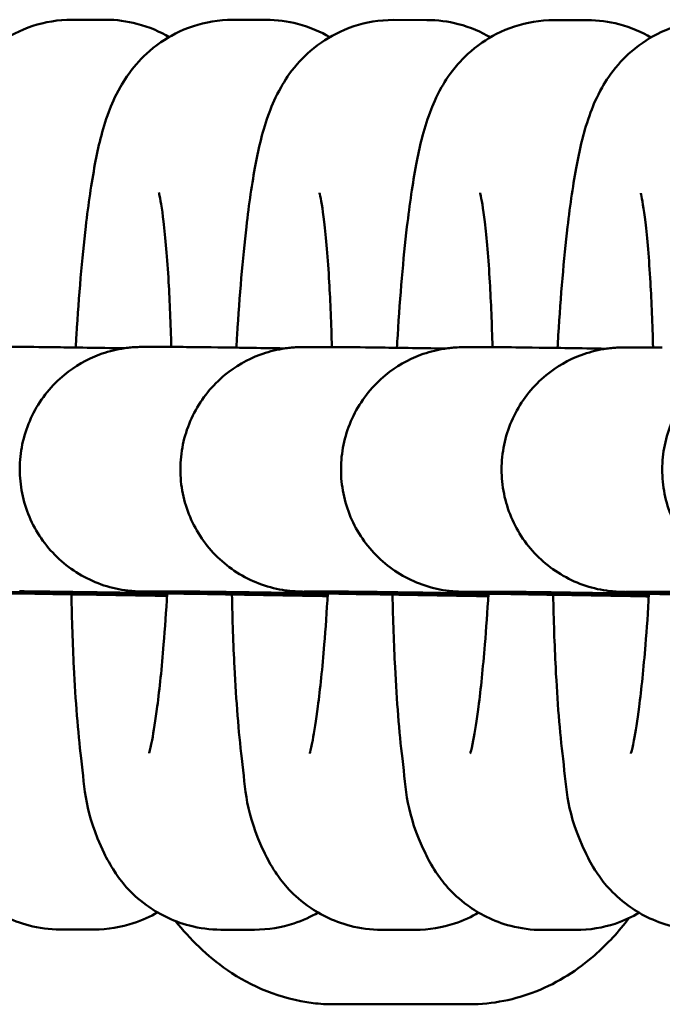
# Model space of a CAD drawing. Units: millimetres. Extents: x 170 to 5770, y -1450 to 5650.
# Drawn here: x 2602 to 2617, y 2088 to 2112 of the extents above; entities that cross this region are included whole.
import ezdxf

# ---------------------------------------------------------------- set-up
doc = ezdxf.new("R2010")
doc.units = ezdxf.units.MM
doc.header["$LTSCALE"] = 10
doc.layers.add('Viditelná (ISO)', color=7, linetype='Continuous', lineweight=50)

# ---------------------------------------------------------------- blocks, each defined once
blk = doc.blocks.new('VVZ-VH101-2')
at = {"layer": 'Viditelná (ISO)'}
for p, q in [((2433.773, -3538.029), (2432.951, -3538.028)), ((2437.717, -3538.033), (2436.895, -3538.032)), ((2441.661, -3538.036), (2440.838, -3538.035)), ((2445.605, -3538.04), (2444.782, -3538.039)), ((2430.773, -3546.057), (2431.668, -3546.057)), ((2434.717, -3546.06), (2435.612, -3546.061)), ((2438.661, -3546.064), (2439.555, -3546.064)), ((2442.605, -3546.067), (2443.499, -3546.068)), ((2446.548, -3546.071), (2447.443, -3546.071)), ((2434.712, -3552.06), (2435.606, -3552.061)), ((2438.655, -3552.064), (2439.55, -3552.064)), ((2442.599, -3552.067), (2443.494, -3552.068)), ((2446.543, -3552.071), (2447.438, -3552.071)), ((2432.661, -3560.359), (2433.484, -3560.36)), ((2436.605, -3560.363), (2437.427, -3560.364)), ((2440.549, -3560.366), (2441.371, -3560.367)), ((2444.493, -3560.37), (2445.315, -3560.37)), ((2439.381, -3562.195), (2442.709, -3562.194))]:
    blk.add_line(p, q, dxfattribs=at)
for points, knots in [([(2432.951, -3538.028), (2432.611, -3538.028), (2432.275, -3538.087), (2431.663, -3538.288), (2431.397, -3538.434), (2430.917, -3538.765), (2430.732, -3538.95), (2430.399, -3539.331), (2430.283, -3539.515), (2430.053, -3539.919), (2429.974, -3540.112), (2429.734, -3540.755), (2429.652, -3541.136), (2429.48, -3542.035), (2429.407, -3542.54), (2429.249, -3543.891), (2429.173, -3544.79), (2429.108, -3545.862), (2429.101, -3545.966), (2429.095, -3546.071)], [3.141593, 3.141593, 3.141593, 3.141593, 3.174933, 3.174933, 3.211923, 3.211923, 3.259011, 3.259011, 3.321934, 3.321934, 3.41779, 3.41779, 3.668439, 3.668439, 3.93242, 3.93242, 4.302832, 4.302832, 4.342317, 4.342317, 4.342317, 4.342317]), ([(2436.895, -3538.032), (2436.554, -3538.032), (2436.219, -3538.091), (2435.606, -3538.292), (2435.341, -3538.437), (2434.861, -3538.768), (2434.675, -3538.953), (2434.343, -3539.335), (2434.227, -3539.518), (2433.997, -3539.922), (2433.917, -3540.115), (2433.678, -3540.759), (2433.595, -3541.14), (2433.424, -3542.038), (2433.351, -3542.543), (2433.193, -3543.895), (2433.117, -3544.793), (2433.051, -3545.865), (2433.045, -3545.969), (2433.039, -3546.074)], [3.141593, 3.141593, 3.141593, 3.141593, 3.174933, 3.174933, 3.211923, 3.211923, 3.259011, 3.259011, 3.321934, 3.321934, 3.41779, 3.41779, 3.668439, 3.668439, 3.93242, 3.93242, 4.302832, 4.302832, 4.342317, 4.342317, 4.342317, 4.342317]), ([(2435.333, -3538.454), (2435.113, -3538.325), (2434.846, -3538.206), (2434.301, -3538.065), (2434.037, -3538.029), (2433.773, -3538.029)], [9.36660161, 9.36660161, 9.36660161, 9.36660161, 9.39894603, 9.39894603, 9.42477796, 9.42477796, 9.42477796, 9.42477796]), ([(2440.838, -3538.035), (2440.498, -3538.035), (2440.162, -3538.094), (2439.55, -3538.295), (2439.284, -3538.441), (2438.805, -3538.772), (2438.619, -3538.957), (2438.287, -3539.338), (2438.171, -3539.522), (2437.941, -3539.926), (2437.861, -3540.119), (2437.621, -3540.762), (2437.539, -3541.143), (2437.368, -3542.042), (2437.295, -3542.547), (2437.137, -3543.898), (2437.061, -3544.797), (2436.995, -3545.869), (2436.989, -3545.973), (2436.983, -3546.078)], [3.141593, 3.141593, 3.141593, 3.141593, 3.174933, 3.174933, 3.211923, 3.211923, 3.259011, 3.259011, 3.321934, 3.321934, 3.41779, 3.41779, 3.668439, 3.668439, 3.93242, 3.93242, 4.302832, 4.302832, 4.342317, 4.342317, 4.342317, 4.342317]), ([(2439.277, -3538.457), (2439.057, -3538.328), (2438.79, -3538.209), (2438.245, -3538.068), (2437.981, -3538.033), (2437.717, -3538.033)], [9.36660161, 9.36660161, 9.36660161, 9.36660161, 9.39894603, 9.39894603, 9.42477796, 9.42477796, 9.42477796, 9.42477796]), ([(2444.782, -3538.039), (2444.442, -3538.039), (2444.106, -3538.098), (2443.494, -3538.299), (2443.228, -3538.444), (2442.748, -3538.775), (2442.563, -3538.96), (2442.231, -3539.342), (2442.114, -3539.525), (2441.884, -3539.929), (2441.805, -3540.122), (2441.565, -3540.766), (2441.483, -3541.147), (2441.312, -3542.045), (2441.239, -3542.55), (2441.081, -3543.902), (2441.004, -3544.8), (2440.939, -3545.872), (2440.933, -3545.976), (2440.927, -3546.081)], [3.141593, 3.141593, 3.141593, 3.141593, 3.174933, 3.174933, 3.211923, 3.211923, 3.259011, 3.259011, 3.321934, 3.321934, 3.41779, 3.41779, 3.668439, 3.668439, 3.93242, 3.93242, 4.302832, 4.302832, 4.342317, 4.342317, 4.342317, 4.342317]), ([(2443.221, -3538.461), (2443, -3538.332), (2442.733, -3538.213), (2442.188, -3538.072), (2441.924, -3538.036), (2441.661, -3538.036)], [9.36660161, 9.36660161, 9.36660161, 9.36660161, 9.39894603, 9.39894603, 9.42477796, 9.42477796, 9.42477796, 9.42477796]), ([(2448.726, -3538.042), (2448.386, -3538.042), (2448.05, -3538.101), (2447.438, -3538.302), (2447.172, -3538.448), (2446.692, -3538.779), (2446.507, -3538.964), (2446.174, -3539.345), (2446.058, -3539.529), (2445.828, -3539.933), (2445.749, -3540.126), (2445.509, -3540.769), (2445.427, -3541.15), (2445.256, -3542.049), (2445.183, -3542.554), (2445.024, -3543.905), (2444.948, -3544.804), (2444.883, -3545.876), (2444.877, -3545.98), (2444.871, -3546.085)], [3.141593, 3.141593, 3.141593, 3.141593, 3.174933, 3.174933, 3.211923, 3.211923, 3.259011, 3.259011, 3.321934, 3.321934, 3.41779, 3.41779, 3.668439, 3.668439, 3.93242, 3.93242, 4.302832, 4.302832, 4.342317, 4.342317, 4.342317, 4.342317]), ([(2447.164, -3538.464), (2446.944, -3538.335), (2446.677, -3538.216), (2446.132, -3538.075), (2445.868, -3538.04), (2445.605, -3538.04)], [9.36660161, 9.36660161, 9.36660161, 9.36660161, 9.39894603, 9.39894603, 9.42477796, 9.42477796, 9.42477796, 9.42477796]), ([(2435.385, -3546.061), (2435.37, -3545.489), (2435.348, -3544.951), (2435.286, -3543.881), (2435.242, -3543.372), (2435.156, -3542.654), (2435.112, -3542.406), (2435.085, -3542.287), (2435.081, -3542.273), (2435.081, -3542.273)], [8.2587232, 8.2587232, 8.2587232, 8.2587232, 8.4985772, 8.4985772, 8.7889867, 8.7889867, 9.0355285, 9.0355285, 9.0982014, 9.0982014, 9.0982014, 9.0982014]), ([(2439.329, -3546.064), (2439.314, -3545.493), (2439.292, -3544.955), (2439.229, -3543.884), (2439.186, -3543.375), (2439.1, -3542.657), (2439.056, -3542.409), (2439.029, -3542.29), (2439.025, -3542.277), (2439.025, -3542.277)], [8.2587232, 8.2587232, 8.2587232, 8.2587232, 8.4985772, 8.4985772, 8.7889867, 8.7889867, 9.0355285, 9.0355285, 9.0982014, 9.0982014, 9.0982014, 9.0982014]), ([(2443.273, -3546.068), (2443.258, -3545.496), (2443.236, -3544.958), (2443.173, -3543.888), (2443.13, -3543.379), (2443.044, -3542.661), (2443, -3542.413), (2442.973, -3542.294), (2442.969, -3542.28), (2442.969, -3542.28)], [8.2587232, 8.2587232, 8.2587232, 8.2587232, 8.4985772, 8.4985772, 8.7889867, 8.7889867, 9.0355285, 9.0355285, 9.0982014, 9.0982014, 9.0982014, 9.0982014]), ([(2447.216, -3546.071), (2447.202, -3545.5), (2447.18, -3544.962), (2447.117, -3543.891), (2447.073, -3543.382), (2446.988, -3542.664), (2446.944, -3542.416), (2446.917, -3542.297), (2446.913, -3542.284), (2446.913, -3542.284)], [8.2587232, 8.2587232, 8.2587232, 8.2587232, 8.4985772, 8.4985772, 8.7889867, 8.7889867, 9.0355285, 9.0355285, 9.0982014, 9.0982014, 9.0982014, 9.0982014]), ([(2435.283, -3552.15), (2434.994, -3552.145), (2434.713, -3552.14), (2433.711, -3552.121), (2433.046, -3552.109), (2431.946, -3552.087), (2431.499, -3552.078), (2431.03, -3552.068), (2430.905, -3552.065), (2430.76, -3552.061), (2430.718, -3552.06), (2430.647, -3552.057), (2430.627, -3552.057), (2430.541, -3552.052), (2430.519, -3552.051), (2430.471, -3552.047), (2430.453, -3552.046), (2430.393, -3552.04), (2430.346, -3552.034), (2430.202, -3552.014), (2430.102, -3551.995), (2429.811, -3551.923), (2429.619, -3551.855), (2429.256, -3551.683), (2429.083, -3551.578), (2428.761, -3551.337), (2428.612, -3551.2), (2428.345, -3550.9), (2428.226, -3550.735), (2428.025, -3550.388), (2427.941, -3550.203), (2427.814, -3549.822), (2427.769, -3549.625), (2427.719, -3549.226), (2427.715, -3549.023), (2427.746, -3548.623), (2427.782, -3548.423), (2427.893, -3548.037), (2427.968, -3547.849), (2428.154, -3547.493), (2428.265, -3547.323), (2428.518, -3547.011), (2428.661, -3546.867), (2429.072, -3546.53), (2429.366, -3546.361), (2429.852, -3546.18), (2430.036, -3546.131), (2430.275, -3546.09), (2430.329, -3546.083), (2430.429, -3546.071), (2430.477, -3546.067), (2430.539, -3546.063), (2430.559, -3546.062), (2430.613, -3546.059), (2430.639, -3546.058), (2430.724, -3546.056), (2430.743, -3546.057), (2430.773, -3546.057)], [1.554937, 1.554937, 1.554937, 1.554937, 1.6506, 1.6506, 1.911274, 1.911274, 2.172346, 2.172346, 2.302855, 2.302855, 2.372983, 2.372983, 2.432966, 2.432966, 2.448102, 2.448102, 2.455646, 2.455646, 2.470926, 2.470926, 2.501191, 2.501191, 2.561496, 2.561496, 2.621741, 2.621741, 2.681984, 2.681984, 2.742227, 2.742227, 2.802469, 2.802469, 2.862712, 2.862712, 2.922955, 2.922955, 2.983198, 2.983198, 3.043441, 3.043441, 3.103684, 3.103684, 3.163927, 3.163927, 3.263079, 3.263079, 3.319647, 3.319647, 3.336273, 3.336273, 3.351217, 3.351217, 3.358917, 3.358917, 3.374956, 3.374956, 3.4296, 3.4296, 3.4296, 3.4296]), ([(2439.227, -3552.154), (2438.938, -3552.149), (2438.657, -3552.143), (2437.655, -3552.125), (2436.989, -3552.112), (2435.89, -3552.091), (2435.443, -3552.082), (2434.974, -3552.071), (2434.849, -3552.068), (2434.704, -3552.064), (2434.662, -3552.063), (2434.591, -3552.061), (2434.571, -3552.061), (2434.485, -3552.056), (2434.462, -3552.054), (2434.415, -3552.051), (2434.397, -3552.049), (2434.337, -3552.043), (2434.289, -3552.038), (2434.146, -3552.017), (2434.046, -3551.998), (2433.755, -3551.926), (2433.563, -3551.858), (2433.2, -3551.686), (2433.026, -3551.582), (2432.705, -3551.341), (2432.556, -3551.204), (2432.289, -3550.903), (2432.17, -3550.739), (2431.969, -3550.391), (2431.885, -3550.207), (2431.757, -3549.826), (2431.712, -3549.628), (2431.663, -3549.23), (2431.659, -3549.027), (2431.69, -3548.626), (2431.726, -3548.427), (2431.837, -3548.041), (2431.912, -3547.852), (2432.098, -3547.496), (2432.209, -3547.327), (2432.462, -3547.015), (2432.605, -3546.871), (2433.015, -3546.534), (2433.31, -3546.364), (2433.796, -3546.183), (2433.98, -3546.134), (2434.218, -3546.094), (2434.273, -3546.086), (2434.373, -3546.075), (2434.42, -3546.07), (2434.483, -3546.066), (2434.503, -3546.065), (2434.557, -3546.062), (2434.583, -3546.062), (2434.668, -3546.06), (2434.687, -3546.06), (2434.717, -3546.06)], [1.554937, 1.554937, 1.554937, 1.554937, 1.6506, 1.6506, 1.911274, 1.911274, 2.172346, 2.172346, 2.302855, 2.302855, 2.372983, 2.372983, 2.432966, 2.432966, 2.448102, 2.448102, 2.455646, 2.455646, 2.470926, 2.470926, 2.501191, 2.501191, 2.561496, 2.561496, 2.621741, 2.621741, 2.681984, 2.681984, 2.742227, 2.742227, 2.802469, 2.802469, 2.862712, 2.862712, 2.922955, 2.922955, 2.983198, 2.983198, 3.043441, 3.043441, 3.103684, 3.103684, 3.163927, 3.163927, 3.263079, 3.263079, 3.319647, 3.319647, 3.336273, 3.336273, 3.351217, 3.351217, 3.358917, 3.358917, 3.374956, 3.374956, 3.4296, 3.4296, 3.4296, 3.4296]), ([(2431.668, -3546.057), (2431.833, -3546.058), (2432.116, -3546.061), (2433.006, -3546.074), (2433.57, -3546.082), (2434.231, -3546.092)], [0, 0, 0, 0, 0.3027925, 0.3027925, 0.5743738, 0.5743738, 0.5743738, 0.5743738]), ([(2443.17, -3552.157), (2442.882, -3552.152), (2442.601, -3552.147), (2441.599, -3552.128), (2440.933, -3552.116), (2439.833, -3552.094), (2439.387, -3552.085), (2438.918, -3552.075), (2438.793, -3552.072), (2438.648, -3552.068), (2438.606, -3552.067), (2438.534, -3552.064), (2438.515, -3552.064), (2438.429, -3552.059), (2438.406, -3552.058), (2438.359, -3552.054), (2438.341, -3552.053), (2438.281, -3552.047), (2438.233, -3552.041), (2438.09, -3552.021), (2437.99, -3552.002), (2437.698, -3551.93), (2437.507, -3551.862), (2437.144, -3551.69), (2436.97, -3551.585), (2436.649, -3551.344), (2436.5, -3551.207), (2436.233, -3550.907), (2436.114, -3550.742), (2435.913, -3550.395), (2435.829, -3550.21), (2435.701, -3549.829), (2435.656, -3549.632), (2435.607, -3549.233), (2435.602, -3549.03), (2435.634, -3548.63), (2435.67, -3548.43), (2435.781, -3548.044), (2435.856, -3547.856), (2436.041, -3547.5), (2436.153, -3547.33), (2436.406, -3547.018), (2436.549, -3546.874), (2436.959, -3546.537), (2437.254, -3546.368), (2437.74, -3546.187), (2437.924, -3546.138), (2438.162, -3546.097), (2438.216, -3546.09), (2438.317, -3546.078), (2438.364, -3546.074), (2438.427, -3546.07), (2438.447, -3546.069), (2438.501, -3546.066), (2438.526, -3546.065), (2438.611, -3546.063), (2438.631, -3546.064), (2438.661, -3546.064)], [1.554937, 1.554937, 1.554937, 1.554937, 1.6506, 1.6506, 1.911274, 1.911274, 2.172346, 2.172346, 2.302855, 2.302855, 2.372983, 2.372983, 2.432966, 2.432966, 2.448102, 2.448102, 2.455646, 2.455646, 2.470926, 2.470926, 2.501191, 2.501191, 2.561496, 2.561496, 2.621741, 2.621741, 2.681984, 2.681984, 2.742227, 2.742227, 2.802469, 2.802469, 2.862712, 2.862712, 2.922955, 2.922955, 2.983198, 2.983198, 3.043441, 3.043441, 3.103684, 3.103684, 3.163927, 3.163927, 3.263079, 3.263079, 3.319647, 3.319647, 3.336273, 3.336273, 3.351217, 3.351217, 3.358917, 3.358917, 3.374956, 3.374956, 3.4296, 3.4296, 3.4296, 3.4296]), ([(2435.612, -3546.061), (2435.777, -3546.061), (2436.059, -3546.065), (2436.95, -3546.077), (2437.513, -3546.085), (2438.175, -3546.096)], [0, 0, 0, 0, 0.3027925, 0.3027925, 0.5743738, 0.5743738, 0.5743738, 0.5743738]), ([(2447.114, -3552.161), (2446.825, -3552.156), (2446.545, -3552.15), (2445.543, -3552.132), (2444.877, -3552.119), (2443.777, -3552.098), (2443.331, -3552.089), (2442.861, -3552.078), (2442.737, -3552.075), (2442.591, -3552.071), (2442.55, -3552.07), (2442.478, -3552.068), (2442.459, -3552.068), (2442.373, -3552.063), (2442.35, -3552.061), (2442.303, -3552.058), (2442.285, -3552.056), (2442.225, -3552.05), (2442.177, -3552.045), (2442.034, -3552.024), (2441.934, -3552.005), (2441.642, -3551.933), (2441.451, -3551.865), (2441.088, -3551.693), (2440.914, -3551.589), (2440.593, -3551.348), (2440.443, -3551.21), (2440.177, -3550.91), (2440.058, -3550.746), (2439.856, -3550.398), (2439.773, -3550.214), (2439.645, -3549.833), (2439.6, -3549.635), (2439.551, -3549.236), (2439.546, -3549.034), (2439.578, -3548.633), (2439.614, -3548.434), (2439.724, -3548.048), (2439.8, -3547.859), (2439.985, -3547.503), (2440.097, -3547.334), (2440.35, -3547.022), (2440.493, -3546.878), (2440.903, -3546.54), (2441.197, -3546.371), (2441.684, -3546.19), (2441.868, -3546.141), (2442.106, -3546.101), (2442.16, -3546.093), (2442.261, -3546.082), (2442.308, -3546.077), (2442.371, -3546.073), (2442.391, -3546.072), (2442.444, -3546.069), (2442.47, -3546.069), (2442.555, -3546.067), (2442.575, -3546.067), (2442.605, -3546.067)], [1.554937, 1.554937, 1.554937, 1.554937, 1.6506, 1.6506, 1.911274, 1.911274, 2.172346, 2.172346, 2.302855, 2.302855, 2.372983, 2.372983, 2.432966, 2.432966, 2.448102, 2.448102, 2.455646, 2.455646, 2.470926, 2.470926, 2.501191, 2.501191, 2.561496, 2.561496, 2.621741, 2.621741, 2.681984, 2.681984, 2.742227, 2.742227, 2.802469, 2.802469, 2.862712, 2.862712, 2.922955, 2.922955, 2.983198, 2.983198, 3.043441, 3.043441, 3.103684, 3.103684, 3.163927, 3.163927, 3.263079, 3.263079, 3.319647, 3.319647, 3.336273, 3.336273, 3.351217, 3.351217, 3.358917, 3.358917, 3.374956, 3.374956, 3.4296, 3.4296, 3.4296, 3.4296]), ([(2439.555, -3546.064), (2439.721, -3546.065), (2440.003, -3546.068), (2440.894, -3546.081), (2441.457, -3546.089), (2442.119, -3546.099)], [0, 0, 0, 0, 0.3027925, 0.3027925, 0.5743738, 0.5743738, 0.5743738, 0.5743738]), ([(2451.058, -3552.164), (2450.769, -3552.159), (2450.489, -3552.154), (2449.487, -3552.135), (2448.821, -3552.123), (2447.721, -3552.101), (2447.274, -3552.092), (2446.805, -3552.082), (2446.681, -3552.079), (2446.535, -3552.075), (2446.494, -3552.074), (2446.422, -3552.071), (2446.402, -3552.071), (2446.316, -3552.066), (2446.294, -3552.065), (2446.247, -3552.061), (2446.228, -3552.06), (2446.168, -3552.054), (2446.121, -3552.048), (2445.978, -3552.028), (2445.878, -3552.009), (2445.586, -3551.937), (2445.394, -3551.869), (2445.031, -3551.697), (2444.858, -3551.592), (2444.536, -3551.351), (2444.387, -3551.214), (2444.12, -3550.914), (2444.002, -3550.749), (2443.8, -3550.402), (2443.717, -3550.217), (2443.589, -3549.836), (2443.544, -3549.639), (2443.495, -3549.24), (2443.49, -3549.037), (2443.521, -3548.637), (2443.557, -3548.437), (2443.668, -3548.051), (2443.743, -3547.863), (2443.929, -3547.507), (2444.04, -3547.337), (2444.293, -3547.025), (2444.436, -3546.881), (2444.847, -3546.544), (2445.141, -3546.375), (2445.627, -3546.194), (2445.812, -3546.145), (2446.05, -3546.104), (2446.104, -3546.097), (2446.205, -3546.085), (2446.252, -3546.081), (2446.315, -3546.077), (2446.335, -3546.075), (2446.388, -3546.073), (2446.414, -3546.072), (2446.499, -3546.07), (2446.519, -3546.071), (2446.548, -3546.071)], [1.554937, 1.554937, 1.554937, 1.554937, 1.6506, 1.6506, 1.911274, 1.911274, 2.172346, 2.172346, 2.302855, 2.302855, 2.372983, 2.372983, 2.432966, 2.432966, 2.448102, 2.448102, 2.455646, 2.455646, 2.470926, 2.470926, 2.501191, 2.501191, 2.561496, 2.561496, 2.621741, 2.621741, 2.681984, 2.681984, 2.742227, 2.742227, 2.802469, 2.802469, 2.862712, 2.862712, 2.922955, 2.922955, 2.983198, 2.983198, 3.043441, 3.043441, 3.103684, 3.103684, 3.163927, 3.163927, 3.263079, 3.263079, 3.319647, 3.319647, 3.336273, 3.336273, 3.351217, 3.351217, 3.358917, 3.358917, 3.374956, 3.374956, 3.4296, 3.4296, 3.4296, 3.4296]), ([(2443.499, -3546.068), (2443.665, -3546.068), (2443.947, -3546.072), (2444.838, -3546.084), (2445.401, -3546.092), (2446.063, -3546.103)], [0, 0, 0, 0, 0.3027925, 0.3027925, 0.5743738, 0.5743738, 0.5743738, 0.5743738]), ([(2455.002, -3552.168), (2454.713, -3552.163), (2454.432, -3552.157), (2453.431, -3552.139), (2452.765, -3552.126), (2451.665, -3552.105), (2451.218, -3552.096), (2450.749, -3552.085), (2450.625, -3552.082), (2450.479, -3552.078), (2450.437, -3552.077), (2450.366, -3552.075), (2450.346, -3552.075), (2450.26, -3552.07), (2450.238, -3552.068), (2450.19, -3552.065), (2450.172, -3552.063), (2450.112, -3552.057), (2450.065, -3552.052), (2449.921, -3552.031), (2449.822, -3552.012), (2449.53, -3551.94), (2449.338, -3551.872), (2448.975, -3551.7), (2448.802, -3551.596), (2448.48, -3551.355), (2448.331, -3551.217), (2448.064, -3550.917), (2447.945, -3550.753), (2447.744, -3550.405), (2447.661, -3550.221), (2447.533, -3549.84), (2447.488, -3549.642), (2447.438, -3549.243), (2447.434, -3549.041), (2447.465, -3548.64), (2447.501, -3548.441), (2447.612, -3548.055), (2447.687, -3547.866), (2447.873, -3547.51), (2447.984, -3547.341), (2448.237, -3547.029), (2448.38, -3546.885), (2448.791, -3546.547), (2449.085, -3546.378), (2449.571, -3546.197), (2449.756, -3546.148), (2449.994, -3546.108), (2450.048, -3546.1), (2450.148, -3546.089), (2450.196, -3546.084), (2450.258, -3546.08), (2450.278, -3546.079), (2450.332, -3546.076), (2450.358, -3546.076), (2450.443, -3546.074), (2450.462, -3546.074), (2450.492, -3546.074)], [1.554937, 1.554937, 1.554937, 1.554937, 1.6506, 1.6506, 1.911274, 1.911274, 2.172346, 2.172346, 2.302855, 2.302855, 2.372983, 2.372983, 2.432966, 2.432966, 2.448102, 2.448102, 2.455646, 2.455646, 2.470926, 2.470926, 2.501191, 2.501191, 2.561496, 2.561496, 2.621741, 2.621741, 2.681984, 2.681984, 2.742227, 2.742227, 2.802469, 2.802469, 2.862712, 2.862712, 2.922955, 2.922955, 2.983198, 2.983198, 3.043441, 3.043441, 3.103684, 3.103684, 3.163927, 3.163927, 3.263079, 3.263079, 3.319647, 3.319647, 3.336273, 3.336273, 3.351217, 3.351217, 3.358917, 3.358917, 3.374956, 3.374956, 3.4296, 3.4296, 3.4296, 3.4296]), ([(2435.281, -3552.172), (2435.238, -3552.172), (2435.194, -3552.171), (2434.287, -3552.155), (2433.424, -3552.141), (2431.827, -3552.114), (2431.074, -3552.102), (2429.77, -3552.081), (2429.204, -3552.073), (2428.328, -3552.06), (2428.004, -3552.056), (2427.776, -3552.054), (2427.734, -3552.054), (2427.719, -3552.054)], [2.282411, 2.282411, 2.282411, 2.282411, 2.29548, 2.29548, 2.555348, 2.555348, 2.815187, 2.815187, 3.07483, 3.07483, 3.333704, 3.333704, 3.418973, 3.418973, 3.418973, 3.418973]), ([(2428.987, -3552.129), (2429, -3552.752), (2429.02, -3553.351), (2429.091, -3554.747), (2429.15, -3555.497), (2429.326, -3556.961), (2429.304, -3557.456), (2429.858, -3558.618), (2429.937, -3558.767), (2430.206, -3559.17), (2430.421, -3559.457), (2431.097, -3559.952), (2431.454, -3560.148), (2432.134, -3560.324), (2432.398, -3560.359), (2432.661, -3560.359)], [5.072131, 5.072131, 5.072131, 5.072131, 5.306068, 5.306068, 5.653445, 5.653445, 6.082135, 6.082135, 6.137624, 6.137624, 6.210615, 6.210615, 6.257353, 6.257353, 6.283185, 6.283185, 6.283185, 6.283185]), ([(2439.225, -3552.176), (2439.182, -3552.175), (2439.138, -3552.174), (2438.231, -3552.159), (2437.368, -3552.144), (2435.771, -3552.118), (2435.018, -3552.105), (2433.714, -3552.085), (2433.147, -3552.076), (2432.272, -3552.064), (2431.948, -3552.06), (2431.72, -3552.058), (2431.678, -3552.057), (2431.662, -3552.057)], [2.282411, 2.282411, 2.282411, 2.282411, 2.29548, 2.29548, 2.555348, 2.555348, 2.815187, 2.815187, 3.07483, 3.07483, 3.333704, 3.333704, 3.418973, 3.418973, 3.418973, 3.418973]), ([(2432.931, -3552.133), (2432.944, -3552.755), (2432.964, -3553.354), (2433.035, -3554.751), (2433.093, -3555.5), (2433.27, -3556.965), (2433.248, -3557.46), (2433.802, -3558.622), (2433.88, -3558.77), (2434.15, -3559.174), (2434.364, -3559.46), (2435.041, -3559.955), (2435.398, -3560.151), (2436.078, -3560.327), (2436.342, -3560.362), (2436.605, -3560.363)], [5.072131, 5.072131, 5.072131, 5.072131, 5.306068, 5.306068, 5.653445, 5.653445, 6.082135, 6.082135, 6.137624, 6.137624, 6.210615, 6.210615, 6.257353, 6.257353, 6.283185, 6.283185, 6.283185, 6.283185]), ([(2434.84, -3556.031), (2434.84, -3556.031), (2434.843, -3556.021), (2434.862, -3555.952), (2434.887, -3555.848), (2434.953, -3555.504), (2434.998, -3555.22), (2435.097, -3554.454), (2435.151, -3553.936), (2435.23, -3552.968), (2435.259, -3552.548), (2435.285, -3552.11)], [6.6064232, 6.6064232, 6.6064232, 6.6064232, 6.6625875, 6.6625875, 6.8051812, 6.8051812, 7.0161704, 7.0161704, 7.2839793, 7.2839793, 7.4663846, 7.4663846, 7.4663846, 7.4663846]), ([(2443.169, -3552.179), (2443.125, -3552.179), (2443.082, -3552.178), (2442.175, -3552.162), (2441.312, -3552.148), (2439.715, -3552.121), (2438.962, -3552.109), (2437.658, -3552.088), (2437.091, -3552.08), (2436.215, -3552.067), (2435.892, -3552.063), (2435.664, -3552.061), (2435.622, -3552.061), (2435.606, -3552.061)], [2.282411, 2.282411, 2.282411, 2.282411, 2.29548, 2.29548, 2.555348, 2.555348, 2.815187, 2.815187, 3.07483, 3.07483, 3.333704, 3.333704, 3.418973, 3.418973, 3.418973, 3.418973]), ([(2436.875, -3552.136), (2436.887, -3552.759), (2436.908, -3553.358), (2436.979, -3554.754), (2437.037, -3555.504), (2437.214, -3556.968), (2437.192, -3557.463), (2437.746, -3558.625), (2437.824, -3558.774), (2438.094, -3559.177), (2438.308, -3559.464), (2438.985, -3559.959), (2439.341, -3560.155), (2440.021, -3560.33), (2440.285, -3560.366), (2440.549, -3560.366)], [5.072131, 5.072131, 5.072131, 5.072131, 5.306068, 5.306068, 5.653445, 5.653445, 6.082135, 6.082135, 6.137624, 6.137624, 6.210615, 6.210615, 6.257353, 6.257353, 6.283185, 6.283185, 6.283185, 6.283185]), ([(2438.784, -3556.035), (2438.784, -3556.035), (2438.787, -3556.024), (2438.806, -3555.955), (2438.83, -3555.852), (2438.897, -3555.508), (2438.942, -3555.224), (2439.041, -3554.457), (2439.095, -3553.94), (2439.174, -3552.971), (2439.203, -3552.552), (2439.229, -3552.113)], [6.6064232, 6.6064232, 6.6064232, 6.6064232, 6.6625875, 6.6625875, 6.8051812, 6.8051812, 7.0161704, 7.0161704, 7.2839793, 7.2839793, 7.4663846, 7.4663846, 7.4663846, 7.4663846]), ([(2447.113, -3552.183), (2447.069, -3552.182), (2447.026, -3552.181), (2446.119, -3552.166), (2445.256, -3552.151), (2443.659, -3552.125), (2442.905, -3552.112), (2441.602, -3552.092), (2441.035, -3552.083), (2440.159, -3552.071), (2439.836, -3552.067), (2439.607, -3552.065), (2439.566, -3552.064), (2439.55, -3552.064)], [2.282411, 2.282411, 2.282411, 2.282411, 2.29548, 2.29548, 2.555348, 2.555348, 2.815187, 2.815187, 3.07483, 3.07483, 3.333704, 3.333704, 3.418973, 3.418973, 3.418973, 3.418973]), ([(2440.818, -3552.14), (2440.831, -3552.762), (2440.852, -3553.361), (2440.923, -3554.758), (2440.981, -3555.507), (2441.158, -3556.972), (2441.136, -3557.467), (2441.689, -3558.629), (2441.768, -3558.777), (2442.038, -3559.181), (2442.252, -3559.467), (2442.928, -3559.962), (2443.285, -3560.158), (2443.965, -3560.334), (2444.229, -3560.369), (2444.493, -3560.37)], [5.072131, 5.072131, 5.072131, 5.072131, 5.306068, 5.306068, 5.653445, 5.653445, 6.082135, 6.082135, 6.137624, 6.137624, 6.210615, 6.210615, 6.257353, 6.257353, 6.283185, 6.283185, 6.283185, 6.283185]), ([(2442.728, -3556.038), (2442.728, -3556.038), (2442.731, -3556.028), (2442.75, -3555.959), (2442.774, -3555.855), (2442.84, -3555.511), (2442.886, -3555.227), (2442.985, -3554.461), (2443.038, -3553.943), (2443.118, -3552.975), (2443.147, -3552.555), (2443.173, -3552.117)], [6.6064232, 6.6064232, 6.6064232, 6.6064232, 6.6625875, 6.6625875, 6.8051812, 6.8051812, 7.0161704, 7.0161704, 7.2839793, 7.2839793, 7.4663846, 7.4663846, 7.4663846, 7.4663846]), ([(2451.057, -3552.186), (2451.013, -3552.186), (2450.97, -3552.185), (2450.063, -3552.169), (2449.199, -3552.155), (2447.603, -3552.128), (2446.849, -3552.116), (2445.546, -3552.095), (2444.979, -3552.087), (2444.103, -3552.074), (2443.779, -3552.07), (2443.551, -3552.068), (2443.509, -3552.068), (2443.494, -3552.068)], [2.282411, 2.282411, 2.282411, 2.282411, 2.29548, 2.29548, 2.555348, 2.555348, 2.815187, 2.815187, 3.07483, 3.07483, 3.333704, 3.333704, 3.418973, 3.418973, 3.418973, 3.418973]), ([(2444.762, -3552.143), (2444.775, -3552.766), (2444.796, -3553.365), (2444.866, -3554.761), (2444.925, -3555.511), (2445.102, -3556.975), (2445.08, -3557.47), (2445.633, -3558.632), (2445.712, -3558.781), (2445.982, -3559.184), (2446.196, -3559.471), (2446.872, -3559.966), (2447.229, -3560.162), (2447.909, -3560.337), (2448.173, -3560.373), (2448.437, -3560.373)], [5.072131, 5.072131, 5.072131, 5.072131, 5.306068, 5.306068, 5.653445, 5.653445, 6.082135, 6.082135, 6.137624, 6.137624, 6.210615, 6.210615, 6.257353, 6.257353, 6.283185, 6.283185, 6.283185, 6.283185]), ([(2446.671, -3556.042), (2446.671, -3556.042), (2446.675, -3556.031), (2446.693, -3555.962), (2446.718, -3555.859), (2446.784, -3555.515), (2446.829, -3555.231), (2446.929, -3554.464), (2446.982, -3553.947), (2447.062, -3552.978), (2447.091, -3552.559), (2447.116, -3552.12)], [6.6064232, 6.6064232, 6.6064232, 6.6064232, 6.6625875, 6.6625875, 6.8051812, 6.8051812, 7.0161704, 7.0161704, 7.2839793, 7.2839793, 7.4663846, 7.4663846, 7.4663846, 7.4663846]), ([(2455, -3552.19), (2454.957, -3552.189), (2454.913, -3552.188), (2454.006, -3552.173), (2453.143, -3552.158), (2451.547, -3552.132), (2450.793, -3552.119), (2449.489, -3552.099), (2448.923, -3552.09), (2448.047, -3552.078), (2447.723, -3552.074), (2447.495, -3552.072), (2447.453, -3552.071), (2447.438, -3552.071)], [2.282411, 2.282411, 2.282411, 2.282411, 2.29548, 2.29548, 2.555348, 2.555348, 2.815187, 2.815187, 3.07483, 3.07483, 3.333704, 3.333704, 3.418973, 3.418973, 3.418973, 3.418973]), ([(2433.484, -3560.36), (2433.824, -3560.36), (2434.16, -3560.301), (2434.676, -3560.132), (2434.875, -3560.037), (2435.045, -3559.938)], [6.28318531, 6.28318531, 6.28318531, 6.28318531, 6.31652615, 6.31652615, 6.34246474, 6.34246474, 6.34246474, 6.34246474]), ([(2437.427, -3560.364), (2437.768, -3560.364), (2438.103, -3560.305), (2438.619, -3560.135), (2438.818, -3560.041), (2438.989, -3559.942)], [6.28318531, 6.28318531, 6.28318531, 6.28318531, 6.31652615, 6.31652615, 6.34246474, 6.34246474, 6.34246474, 6.34246474]), ([(2441.371, -3560.367), (2441.711, -3560.367), (2442.047, -3560.308), (2442.563, -3560.139), (2442.762, -3560.044), (2442.933, -3559.945)], [6.28318531, 6.28318531, 6.28318531, 6.28318531, 6.31652615, 6.31652615, 6.34246474, 6.34246474, 6.34246474, 6.34246474]), ([(2445.315, -3560.37), (2445.655, -3560.371), (2445.991, -3560.312), (2446.507, -3560.142), (2446.706, -3560.048), (2446.877, -3559.949)], [6.28318531, 6.28318531, 6.28318531, 6.28318531, 6.31652615, 6.31652615, 6.34246474, 6.34246474, 6.34246474, 6.34246474]), ([(2435.491, -3560.153), (2435.842, -3560.592), (2436.254, -3561.004), (2437.342, -3561.753), (2438.066, -3562.07), (2439.036, -3562.185), (2439.208, -3562.195), (2439.381, -3562.195)], [2.6628573, 2.6628573, 2.6628573, 2.6628573, 2.8651214, 2.8651214, 3.0932186, 3.0932186, 3.1415927, 3.1415927, 3.1415927, 3.1415927]), ([(2442.709, -3562.194), (2443.276, -3562.194), (2443.84, -3562.077), (2444.898, -3561.658), (2445.375, -3561.343), (2446.1, -3560.71), (2446.378, -3560.403), (2446.623, -3560.081)], [3.1415927, 3.1415927, 3.1415927, 3.1415927, 3.3006412, 3.3006412, 3.4788625, 3.4788625, 3.6238697, 3.6238697, 3.6238697, 3.6238697])]:
    blk.add_open_spline(points, degree=3, knots=knots, dxfattribs=at)
for points in [[(2434.712, -3552.06), (2434.708, -3552.06), (2434.706, -3552.06), (2434.706, -3552.06)], [(2438.655, -3552.064), (2438.652, -3552.064), (2438.65, -3552.064), (2438.65, -3552.064)], [(2442.599, -3552.067), (2442.596, -3552.067), (2442.594, -3552.067), (2442.594, -3552.067)], [(2446.543, -3552.071), (2446.54, -3552.071), (2446.538, -3552.071), (2446.538, -3552.071)]]:
    blk.add_open_spline(points, degree=3, dxfattribs=at)

msp = doc.modelspace()

# ---------------------------------------------------------------- block references
msp.add_blockref('VVZ-VH101-2', (170, 5650))

doc.saveas('drawing.dxf')
